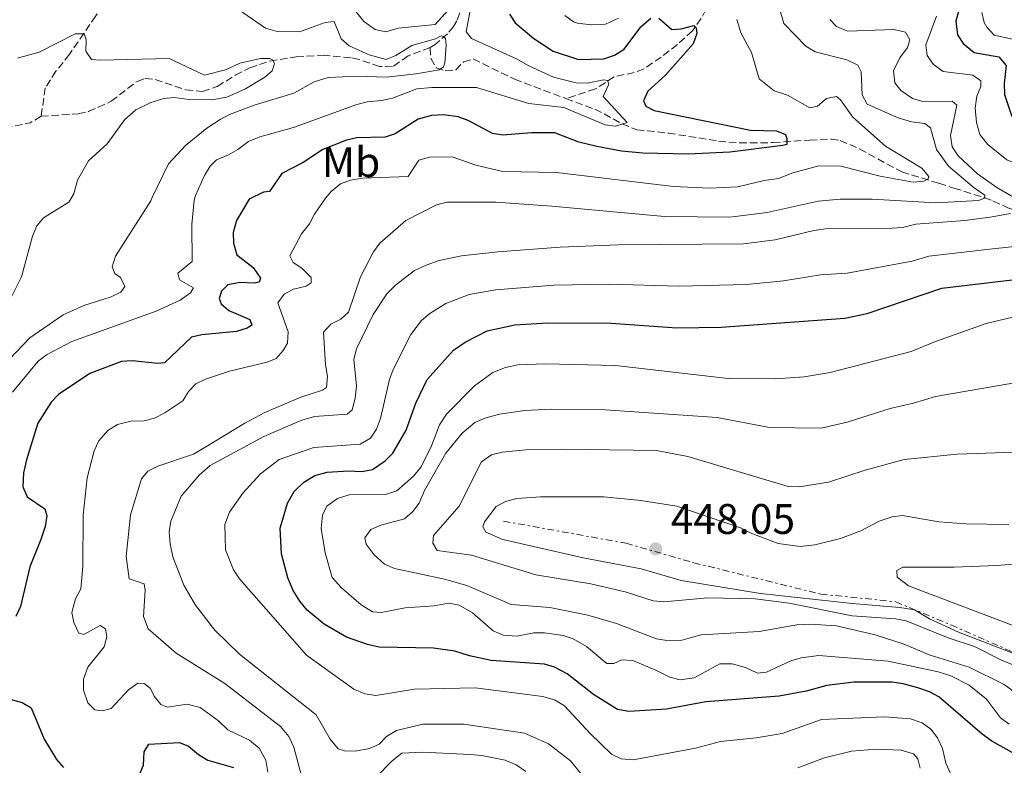
# Model space of a CAD drawing. Units: metres. Extents: x 621981 to 625458, y 4678601 to 4680975.
# Drawn here: x 622910 to 623141, y 4679250 to 4679424 of the extents above; entities that cross this region are included whole.
import ezdxf
from ezdxf.enums import TextEntityAlignment as Align

# ---------------------------------------------------------------- set-up
doc = ezdxf.new("R2010")
doc.units = ezdxf.units.M
doc.header["$MEASUREMENT"] = 0
doc.linetypes.add('DGN Style 3', pattern=[2.435890702152634, 1.739921930109024, -0.6959687720436097])
doc.linetypes.add('DGN Style 7', pattern=[3.4798438602180486, 1.565929737098122, -0.6959687720436097, 0.5219765790327072, -0.6959687720436097])
for name, color, linetype, lineweight in [('Barranco lineal', 142, 'DGN Style 3', 13), ('Cota de punto acotado terreno', 7, 'Continuous', 0), ('Curva de nivel directora', 30, 'Continuous', 30), ('Curva de nivel intermedia', 30, 'Continuous', 0), ('Escarpado', 30, 'DGN Style 7', 0), ('Etiqueta de uso rústico', 92, 'Continuous', 0), ('Línea de cambio de uso (parcela vista)', 92, 'Continuous', 0), ('Punto acotado terreno (símbolo)', 7, 'Continuous', 0)]:
    doc.layers.add(name, color=color, linetype=linetype, lineweight=lineweight)
doc.styles.add('Style-Arial', font='arial.ttf')

# ---------------------------------------------------------------- blocks, each defined once
blk = doc.blocks.new('5PATER')
at = {"layer": 'Punto acotado terreno (símbolo)', "linetype": 'Continuous', "lineweight": 0}
h = blk.add_hatch(color=51, dxfattribs=at)
edge = h.paths.add_edge_path()
edge.add_ellipse((0, 0), major_axis=(-0.1095731443231308, -0.1110710700762829), ratio=0.9994222409660317, start_angle=0, end_angle=360)

msp = doc.modelspace()

# ---------------------------------------------------------------- linework, layer by layer
at = {"layer": 'Barranco lineal', "color": 142, "linetype": 'DGN Style 3', "lineweight": 13, "extrusion": (0.00572502786827147, -0.02914090760727158, 0.9995589185034228), "elevation": -132415.8687682531, "flags": 128}
msp.add_lwpolyline([(1513303.33455049, 4469586.522709486), (1513300.537434955, 4469585.512538869), (1513289.021428703, 4469585.512538869)], dxfattribs=at)
at = {"layer": 'Barranco lineal', "color": 142, "linetype": 'DGN Style 3', "lineweight": 13}
for points in [[(622965.3200000003, 4679483.34, 404.8600000000006), (622957.9900000002, 4679482.130000001, 401.7700000000041), (622955.75, 4679481.100000001, 401.1999999999971), (622953.7100000001, 4679478.82, 400.7299999999959), (622948.8799999999, 4679469.430000001, 396.6000000000058), (622946.1500000004, 4679463.970000001, 395.570000000007), (622942.3700000001, 4679458.189999999, 392.6000000000058), (622939.5899999999, 4679454.550000001, 391.4400000000023), (622938.6100000005, 4679452.350000001, 390.9600000000065), (622938.0099999999, 4679449.91, 390.4799999999959), (622937.3600000005, 4679444.99, 389.3699999999953), (622936.7100000001, 4679442.630000001, 388.8800000000047), (622933.8399999999, 4679435.130000001, 387.75), (622932.1500000004, 4679431.91, 387.3099999999977), (622927.7100000001, 4679425.34, 385.2400000000052), (622921.5700000003, 4679416.359999999, 384.2100000000065), (622918.3799999999, 4679412.41, 383.179999999993), (622915.8499999996, 4679408.470000001, 383.179999999993), (622914.9199999999, 4679401.83, 380.1100000000006)], [(623044.0800000001, 4679464.970000001, 412.6399999999995), (623039.9699999997, 4679456.77, 408.4499999999971), (623037.7699999996, 4679453.609999999, 406.4400000000023), (623036.0099999999, 4679452.189999999, 405.3399999999965), (623035.0899999999, 4679451.83, 404.8899999999995), (623026.8899999997, 4679449.65, 401.7899999999936), (623024.8499999996, 4679448.960000001, 401.2799999999988), (623021.9500000002, 4679447.08, 400.25), (623020.54, 4679445.52, 398.8899999999995), (623018.8799999999, 4679442.529999999, 397.1699999999983), (623017.9299999997, 4679440.350000001, 396.3399999999965), (623014.79, 4679430.59, 394.0099999999948), (623012.2800000003, 4679424.230000001, 392.4199999999983), (623011.5099999999, 4679422.869999999, 391.9799999999959), (623010.1600000003, 4679421.16, 390.7899999999936), (623007.2100000001, 4679418.640000001, 389.0599999999977), (623006.0700000003, 4679417.91, 388.8899999999995)], [(623098.9600000001, 4679446.789999999, 414.1900000000023), (623089.0800000001, 4679441.65, 407.9900000000052), (623086.9800000006, 4679440.720000001, 407.070000000007), (623077.0199999996, 4679437.350000001, 404.8899999999995), (623074.9299999997, 4679436.029999999, 404.4400000000023), (623073.29, 4679434.119999999, 403.9900000000052), (623072.0499999998, 4679431.350000001, 403.2400000000052), (623070.6900000004, 4679426.850000001, 401.8000000000029), (623069.5800000001, 4679424.74, 400.9799999999959), (623067.5199999996, 4679421.82, 399.7299999999959), (623063.9900000002, 4679418.619999999, 398.2700000000041), (623060.2199999997, 4679415.689999999, 397.2299999999959), (623056.1799999997, 4679412.970000001, 396.6300000000047), (623053.9000000004, 4679412.109999999, 396.0299999999988), (623049.2000000002, 4679411.060000001, 394.6399999999995), (623044.7800000003, 4679408.24, 394.570000000007), (623037.8799999999, 4679405.960000001, 392.5)], [(623006.0700000003, 4679417.91, 388.8899999999995), (623000.9000000004, 4679415.980000001, 388.8899999999995), (622997.2599999999, 4679413.430000001, 388.8899999999995), (622994.2199999997, 4679413.49, 388.8899999999995), (622989.4400000004, 4679415.130000001, 388.8099999999977), (622987.4800000006, 4679415.550000001, 388.3699999999953), (622981.4000000004, 4679416.109999999, 386.3099999999977)], [(623006.0700000003, 4679417.91, 388.8899999999995), (623006.2199999997, 4679415.42, 388.8899999999995), (623007.4500000002, 4679413.17, 389.9199999999983), (623009.6200000001, 4679412.439999999, 389.9199999999983), (623012.0599999996, 4679412.699999999, 390.3800000000047), (623013.9199999999, 4679414.57, 390.9600000000065), (623016.1799999997, 4679415.26, 391.4700000000012), (623025.8200000003, 4679410.529999999, 391.9600000000065), (623037.8799999999, 4679405.960000001, 392.5)], [(622914.9199999999, 4679401.83, 380.1100000000006), (622923.5700000003, 4679402.4, 381.1399999999995), (622926, 4679402.91, 381.2299999999959), (622931.3200000003, 4679405.34, 381.1399999999995), (622937.3799999999, 4679410.01, 381.9499999999971), (622939.25, 4679410.67, 382.179999999993), (622941.6399999997, 4679410.480000001, 382.4400000000023), (622948.8200000003, 4679408, 383.2100000000065), (622952.7300000006, 4679407.630000001, 384.2400000000052), (622956.1799999997, 4679408.77, 384.2400000000052), (622960.4000000004, 4679411.470000001, 384.2400000000052), (622963.8099999996, 4679413.15, 384.4199999999983), (622968.4800000006, 4679414.779999999, 385.25), (622974.6900000004, 4679415.779999999, 386.3099999999977), (622981.4000000004, 4679416.109999999, 386.3099999999977)], [(623037.8799999999, 4679405.960000001, 392.5), (623044.6399999997, 4679403.470000001, 392.5), (623046.8499999996, 4679402.430000001, 393.0200000000041), (623050.9800000006, 4679400.050000001, 394.6199999999953), (623054.4600000001, 4679398.65, 395.6000000000058), (623061.8399999999, 4679397.9, 396.6300000000047), (623073.6399999997, 4679396, 397.9900000000052), (623078.5700000003, 4679395.59, 398.6499999999942), (623086.4400000004, 4679395.65, 399.5599999999977), (623095, 4679396.26, 400.7599999999948), (623100.0300000003, 4679396.49, 400.6999999999971), (623102.1500000004, 4679396.16, 400.7599999999948), (623106.6799999997, 4679394.17, 401.4900000000052), (623116.5700000003, 4679388.810000001, 403.8600000000006), (623125.2699999996, 4679386.130000001, 405.929999999993), (623128.8200000003, 4679385.02, 407.6000000000058)], [(623128.8200000003, 4679385.02, 407.6000000000058), (623135.8899999997, 4679382.76, 409.6000000000058), (623137.9600000001, 4679381.980000001, 410.7799999999988), (623141.4400000004, 4679380.4, 414.6199999999953), (623143.3099999996, 4679379.77, 416.1199999999953), (623145.1699999999, 4679379.42, 416.6000000000058), (623150.9600000001, 4679380.350000001, 416.6000000000058), (623156.4100000003, 4679380.02, 417.2599999999948), (623162.4800000006, 4679381.100000001, 418.6000000000058), (623164.8200000003, 4679380.800000001, 419.4400000000023), (623167.6600000003, 4679380.029999999, 420.2100000000065), (623172.2000000002, 4679378.289999999, 421.4100000000035), (623174.9800000006, 4679376.57, 422.2100000000065), (623179.1699999999, 4679373.199999999, 423.6000000000058), (623183.5700000003, 4679368.800000001, 426.2599999999948), (623185.7100000001, 4679367.380000001, 426.5500000000029), (623189.0099999999, 4679365.880000001, 426.929999999993), (623194.7000000002, 4679364.230000001, 428.929999999993)]]:
    msp.add_polyline3d(points, dxfattribs=at)
at = {"layer": 'Curva de nivel directora', "color": 30, "linetype": 'Continuous', "lineweight": 30, "flags": 128}
for points, elevation in [([(623131.3099999982, 4679431.690000001), (623129.2699999998, 4679424.080000003), (623129.6399999985, 4679420.95), (623130.9699999985, 4679418.850000001), (623133.539999999, 4679416.770000001), (623139.29, 4679415.750000001), (623141.0200000001, 4679413.76), (623140.5399999997, 4679409.53), (623140.6899999992, 4679406.939999999), (623142.3199999988, 4679402.04), (623143.9599999995, 4679399.66), (623146.769999999, 4679398.480000002), (623149.2700000001, 4679398.84), (623151.959999999, 4679399.750000002), (623153.9199999993, 4679399.240000002), (623154.0499999991, 4679397.940000001), (623151.6300000005, 4679393.680000001), (623151.9799999992, 4679392.060000001), (623153.5300000004, 4679389.7), (623155.8199999993, 4679388.770000001), (623158.3200000004, 4679388.760000002), (623164.4800000006, 4679389.449999999), (623167.8400000001, 4679388.740000002), (623172.3199999994, 4679385.720000002)], 425), ([(623059.6199999994, 4679424.83), (623062.6900000004, 4679422.170000001), (623064.8600000008, 4679422.32), (623067.8800000005, 4679423.12), (623068.4299999981, 4679422.590000001), (623068.5600000002, 4679421.189999999), (623067.7199999995, 4679418.830000001), (623061.2399999998, 4679411.430000001), (623057.0699999989, 4679407.680000001), (623056.0299999996, 4679405.410000001), (623056.5899999985, 4679404.210000001), (623058.5599999998, 4679403.16), (623081.1599999998, 4679398.54), (623087.2100000003, 4679398.380000002), (623089.3200000003, 4679397.57), (623089.64, 4679396.610000002), (623089.6600000003, 4679395.210000002), (623088.6900000002, 4679394.970000001), (623076.2800000003, 4679393.439999999), (623066.4999999992, 4679392.920000001), (623055.8999999999, 4679393.210000002), (623050.9099999988, 4679393.630000002), (623045.1100000007, 4679394.750000002), (623040.9199999997, 4679395.730000001), (623035.2499999991, 4679397.91), (623029.8199999998, 4679397.930000001), (623023.1299999999, 4679397.380000004), (623020.669999999, 4679397.810000001), (623014.9499999993, 4679400.830000001), (623012.6, 4679401.680000001), (623009.2999999986, 4679402.150000002), (623006.3799999995, 4679402), (623003.2500000002, 4679401.190000001), (622997.8900000004, 4679397.750000001), (622995.5099999999, 4679396.950000001), (622988.9200000005, 4679396.740000002), (622986.4699999986, 4679396.2), (622980.9400000009, 4679394.01), (622976.3399999987, 4679391.01), (622971.2899999993, 4679388.439999999), (622968.4299999983, 4679384.17), (622967.0299999992, 4679384.04), (622963.6899999997, 4679382.370000001)], 400), ([(623024.6199999986, 4679425.789999999), (623025.9999999999, 4679423.699999999), (623030.3499999996, 4679420.029999999), (623034.9299999995, 4679417.080000001), (623040.8199999991, 4679415.109999999), (623046.7800000004, 4679415.310000001), (623049.2300000002, 4679416.16), (623051.51, 4679417.550000001), (623055.4299999983, 4679422.820000002), (623057.7799999998, 4679424.800000002)], 400), ([(622963.6899999997, 4679382.370000001), (622960.7100000003, 4679377.370000001), (622959.919999999, 4679374.560000001), (622959.9799999995, 4679372.060000002), (622960.7799999996, 4679369.359999999), (622964.5899999985, 4679366.380000004), (622966.3099999994, 4679363.900000001), (622965.9800000008, 4679362.92), (622964.7999999984, 4679362.690000001), (622961.4399999991, 4679362.910000001), (622958.6499999994, 4679362.310000002), (622957.1399999985, 4679360.880000002), (622956.610000001, 4679359.130000002), (622957.1200000006, 4679357.880000002), (622958.8899999986, 4679356.300000002), (622963.8199999994, 4679354.210000002), (622964.2599999999, 4679352.880000002), (622963.2199999981, 4679352.180000001), (622960.6499999999, 4679351.430000002), (622952.5499999997, 4679350.600000001), (622950.1099999989, 4679350.080000001), (622943.7899999999, 4679344.030000002), (622942.2499999999, 4679343.860000002), (622936.2300000006, 4679344.529999999), (622933.7400000006, 4679344.350000001), (622926.3199999998, 4679341.540000001), (622918.9500000004, 4679336.619999999), (622917.2400000005, 4679334.800000002), (622914.1600000004, 4679329.880000002), (622911.4499999991, 4679321.33), (622910.7999999986, 4679318.25), (622910.649999999, 4679314.960000002), (622911.6599999992, 4679312.680000001), (622915.7899999998, 4679309.83), (622916.2100000001, 4679308.200000001), (622915.8199999989, 4679305.74), (622914.869999999, 4679302.66), (622912.2800000006, 4679296.250000002), (622910.0599999989, 4679286.92), (622908.9700000003, 4679284.650000001)], 400), ([(623143.0299999996, 4679252.470000001), (623137.7099999997, 4679255.420000002), (623135.4500000001, 4679257.060000002), (623125.2399999998, 4679265.770000001), (623123.0499999992, 4679266.990000002), (623120.3099999989, 4679267.920000001), (623116.8899999991, 4679268.87), (623114.2499999994, 4679269.230000001), (623105.3199999998, 4679269.210000004), (623099.05, 4679268.41), (623094.1799999997, 4679267.130000002), (623087.8399999985, 4679265.980000001), (623070.6399999987, 4679264.59), (623061.4500000001, 4679262.930000001), (623052.5999999986, 4679262.380000002), (623049.9400000009, 4679262.84), (623044.3199999996, 4679266.34), (623038.2099999984, 4679271.210000001), (623035.2400000002, 4679272.740000002), (623032.8499999985, 4679273.460000002), (623020.4000000008, 4679274.300000002), (623015.2699999989, 4679275.400000001), (623011.8400000001, 4679276.500000002), (623006.8499999989, 4679277.220000002), (622994.1299999985, 4679277.430000002), (622991.3799999993, 4679278.039999999), (622986.4399999996, 4679279.760000001), (622981.2400000005, 4679282.78), (622977.2100000004, 4679286.100000001), (622975.5000000005, 4679288.170000002), (622973.9899999995, 4679290.730000001), (622972.749999999, 4679293.710000004), (622971.2600000004, 4679299.28), (622970.9499999996, 4679305.350000001), (622972.5999999992, 4679311.180000001), (622974.2099999986, 4679313.920000001), (622976.4500000004, 4679316.130000001), (622979.0299999998, 4679317.630000001), (622981.9600000002, 4679318.4), (622986.9400000002, 4679318.76), (622990.0699999994, 4679318.600000001), (622992.5300000003, 4679319.060000001), (622995.5299999999, 4679321.08), (622997.289999999, 4679322.850000001), (623000.4099999993, 4679328.279999999), (623002.6699999992, 4679334.58), (623005.3400000001, 4679340.130000004), (623011.5499999995, 4679347.01), (623014.2999999988, 4679348.930000001), (623019.3899999983, 4679351.59), (623025.8700000005, 4679352.960000004), (623033.5599999994, 4679353.460000001), (623048.5099999983, 4679353.330000001), (623063.8999999998, 4679352.260000001), (623074.2599999999, 4679352.450000001), (623103.2700000001, 4679354.529999999), (623108.4400000002, 4679355.650000001), (623125.9599999995, 4679361.539999999), (623142.4900000008, 4679363.49)], 425), ([(622907.9099999988, 4679265.150000001), (622910.4299999999, 4679264.490000002), (622912.589999999, 4679263.210000001), (622915.6099999989, 4679255.84), (622918.480000001, 4679251.130000002), (622920.1100000005, 4679249.230000001)], 400), ([(622937.3700000006, 4679246.36), (622938.9199999995, 4679249.789999999), (622939.0699999993, 4679252.940000001), (622940.16, 4679254.710000001), (622947.2900000003, 4679255.100000001), (622949.4000000004, 4679254.230000001), (622951.8099999998, 4679252.240000002), (622953.9499999988, 4679250.960000002), (622959.9699999982, 4679249.230000001)], 400)]:
    msp.add_lwpolyline(points, dxfattribs=dict(at, elevation=elevation))
at = {"layer": 'Curva de nivel intermedia', "color": 30, "linetype": 'Continuous', "lineweight": 0, "flags": 128}
for points, elevation in [([(623084.6700000013, 4679445.480000001), (623089.7699999998, 4679445.779999998), (623092.5700000003, 4679445.609999998), (623094.6500000014, 4679444.449999998), (623094.7899999998, 4679442.939999999), (623093.7999999997, 4679440.630000001), (623088.6699999999, 4679432.66), (623088.0199999996, 4679430.239999999), (623087.9300000002, 4679427.109999998), (623088.9200000003, 4679423.560000001), (623094.0700000002, 4679418.25), (623096.2500000016, 4679416.940000001), (623103.6800000013, 4679415.029999999), (623106.300000001, 4679413.769999999), (623107.07, 4679412.269999999), (623107.28, 4679406.849999999), (623108.5099999994, 4679404.67), (623115.7000000001, 4679401.470000001), (623118.8600000006, 4679400.539999999), (623122.0000000009, 4679400.16), (623123.3200000019, 4679399.099999999), (623124.700000001, 4679394.029999999), (623127.5500000009, 4679390.119999998), (623133.5200000011, 4679385.09)], 410.0000000000001), ([(622959.9400000013, 4679427.680000001), (622967.5000000007, 4679422.49), (622970.2200000009, 4679421.67), (622975.4300000012, 4679421.619999998), (622981.4500000007, 4679423.8), (622983.6100000021, 4679424.05), (622985.19, 4679419.96), (622987.0700000019, 4679418.310000001), (622991.7400000013, 4679416.24), (622995.7700000014, 4679415.149999999), (622997.9999999999, 4679416.09), (623001.7900000007, 4679418.38), (623007.2800000003, 4679419.989999999), (623008.6799999995, 4679420.659999999), (623009.2200000006, 4679420.560000001), (623009.6699999997, 4679420.029999999), (623009.8000000016, 4679418.509999999), (623009.54, 4679414.380000001), (623009.2300000016, 4679413.410000001), (623008.160000001, 4679412.749999999), (623002.7600000007, 4679411.800000002), (622995.7300000011, 4679411.029999998), (622989.0099999999, 4679411.249999999), (622982.2000000017, 4679410.92), (622978.850000001, 4679409.899999999), (622974.1200000015, 4679407.279999999), (622964.860000001, 4679404.470000001), (622959.0499999997, 4679402.219999999), (622956.8400000011, 4679401.05), (622953.7300000021, 4679399.079999999), (622948.7699999999, 4679395.009999999), (622944.74, 4679390.65), (622940.9199999999, 4679382.789999999), (622940.6100000015, 4679382.009999999)], 390), ([(623015.6100000008, 4679427.49), (623014.510000001, 4679421.619999998), (623015.7300000016, 4679420.020000001), (623026.3100000008, 4679415.310000001), (623029.1500000015, 4679413.63), (623034.9400000006, 4679411.01), (623040.2600000004, 4679409.689999999), (623042.8600000021, 4679409.619999997), (623046.7500000015, 4679410.330000001), (623047.6200000008, 4679410.239999999), (623047.9600000005, 4679409.380000001), (623046.5999999995, 4679406.430000001)], 395.0000000000001), ([(622988.6600000013, 4679426.41), (622990.540000001, 4679424.05), (622993.1699999997, 4679422.15), (622995.6399999994, 4679421.599999998), (622998.5700000019, 4679422.45), (623007.2300000011, 4679423.349999999), (623010.3, 4679426.720000002)], 395.0000000000001), ([(623037.6600000008, 4679425.449999999), (623039.6900000004, 4679423.980000001), (623040.6100000013, 4679423.659999999), (623043.7600000007, 4679423.279999999), (623047.1200000001, 4679423.440000001), (623050.2300000016, 4679424.789999999)], 405.0000000000001), ([(623124.690000002, 4679425.319999999), (623122.1999999998, 4679418.569999999), (623122.5199999996, 4679416.09), (623124.0000000015, 4679413.939999999), (623126.3200000015, 4679412.310000001), (623133.2500000006, 4679411.490000002), (623135.1100000005, 4679410.109999999), (623135.1300000004, 4679408.810000001), (623134.2000000007, 4679406.52), (623133.8099999994, 4679403.699999999), (623134.0700000009, 4679400.34), (623134.8800000001, 4679397.539999999), (623136.7599999999, 4679395.189999999), (623141.2300000002, 4679391.649999999), (623142.1300000009, 4679391.269999999), (623144.0700000012, 4679391.079999999), (623146.7800000003, 4679391.339999998), (623148.2100000007, 4679390.5), (623148.1200000013, 4679389.09), (623147.300000001, 4679386.26), (623147.4599999996, 4679385.310000001)], 420.0000000000001), ([(623135.3700000017, 4679426.180000001), (623135.9100000005, 4679423.8), (623136.5000000006, 4679422.689999999), (623138.2300000006, 4679420.869999999), (623142.4999999999, 4679419.929999999), (623144.8800000002, 4679418.9), (623146.370000001, 4679417.4), (623147.0599999996, 4679413.27), (623149.2700000001, 4679406.33), (623150.0999999995, 4679405.38), (623152.5700000015, 4679404.820000002), (623156.7400000001, 4679405.109999999), (623158.7400000006, 4679403.58), (623159.190000002, 4679402.850000001), (623157.6699999999, 4679399.15), (623158.6, 4679396.92), (623159.6400000014, 4679395.84), (623162.070000001, 4679395.199999998), (623166.9400000015, 4679395.679999999), (623169.8700000017, 4679394.74), (623178.7200000009, 4679388.929999999), (623182.4, 4679385.88)], 430), ([(623077.9600000011, 4679424.499999999), (623078.8799999999, 4679421.350000001), (623081.3499999997, 4679416.810000001), (623083.1700000013, 4679410.59), (623086.6600000005, 4679407.789999999), (623089.8400000011, 4679406.789999999), (623095.0700000015, 4679403.84), (623096.8100000004, 4679404.199999999), (623098.9500000017, 4679405.960000001), (623101.320000001, 4679406.439999999), (623102.2000000017, 4679405.689999999), (623105.1000000008, 4679401.600000001), (623112.7699999998, 4679394.82), (623121.3100000003, 4679389.66), (623122.9599999998, 4679387.720000001), (623122.7499999999, 4679387.179999999), (623121.7800000019, 4679386.619999997), (623119.2800000008, 4679386.41), (623111.4900000012, 4679387.829999999), (623102.3400000003, 4679390.100000001), (623097.1300000001, 4679390.199999998), (623091.0700000006, 4679388.59), (623087.6600000019, 4679387.259999999), (623084.3100000013, 4679386.779999998), (623078.1600000003, 4679385.27), (623071.4500000001, 4679384.949999998), (623063.0999999995, 4679385.359999999), (623035.6500000014, 4679388.649999999), (623023.0700000018, 4679388.88), (623016.780000002, 4679390.349999998), (623011.2200000009, 4679392.319999999), (623005.9100000003, 4679392.25), (623003.4100000013, 4679391.52), (623000.9000000011, 4679387.720000001), (622990.1900000002, 4679387.330000001), (622987.3800000005, 4679386.850000001), (622985.0400000003, 4679385.980000001), (622982.9000000012, 4679384.21), (622981.5399999999, 4679382.659999999)], 405.0000000000001), ([(623099.7300000018, 4679424.499999999), (623101.2800000008, 4679422.899999999)], 415), ([(623101.2800000008, 4679422.899999999), (623103.8899999993, 4679421.75), (623114.7200000009, 4679422.159999999), (623117.4299999999, 4679421.569999999), (623118.4400000003, 4679419.709999999), (623117.9199999995, 4679417.960000002), (623116.1200000001, 4679415.55), (623114.6500000017, 4679412.499999999), (623114.9199999999, 4679409.689999999), (623116.3500000006, 4679407.87), (623119.0900000008, 4679405.960000001), (623121.5200000004, 4679405.310000001), (623128.4100000014, 4679405.349999999), (623129.5100000012, 4679404.4), (623128.0000000002, 4679397.329999999), (623128.3700000012, 4679394.630000001), (623129.7600000014, 4679392.539999999), (623134.3200000012, 4679388.34), (623138.860000001, 4679385.17)], 415), ([(622909.3600000015, 4679415.480000001), (622914.4100000008, 4679416.88), (622922.8999999999, 4679421.130000001), (622924.9600000008, 4679421.16), (622925.4200000013, 4679419.759999999), (622925.3499999997, 4679417.05), (622926.6799999997, 4679415.119999998), (622928.85, 4679414.939999999), (622944.8700000017, 4679415.349999999), (622953.170000001, 4679411.430000001), (622958.1300000009, 4679412.699999998), (622961.4600000014, 4679414.269999999), (622966.3200000006, 4679415.4), (622968.4800000021, 4679415.359999999), (622969.1400000014, 4679415.050000002), (622969.5700000006, 4679414.189999999), (622969.070000002, 4679412.449999999), (622967.36, 4679411.01), (622962.7900000013, 4679408.279999998), (622958.4500000007, 4679406.32), (622954.8800000009, 4679405.720000001), (622949.5700000002, 4679405.739999999), (622946.1000000011, 4679406.23), (622943.6200000001, 4679406.01), (622940.6000000003, 4679405.050000001), (622937.070000001, 4679403.369999998), (622934.5300000019, 4679401.05), (622930.35, 4679395.359999999), (622925.98, 4679391.400000001), (622923.4000000006, 4679386.850000001), (622922.5300000012, 4679383.649999999), (622921.370000001, 4679381.699999998)], 384.9999999999999), ([(623046.5999999995, 4679406.430000001), (623052.2200000008, 4679400.349999999), (623049.5000000006, 4679399.539999999), (623047.1000000001, 4679399.84), (623037.4100000005, 4679403.849999999), (623029.1900000018, 4679404.850000001), (623016.9600000009, 4679408.58), (623006.4900000013, 4679408.609999999), (623002.9200000018, 4679408.220000001), (622997.2199999997, 4679406.07), (622994.6300000015, 4679405.489999999), (622991.2800000008, 4679405.220000001), (622988.8600000001, 4679404.59), (622974.060000001, 4679399.170000001), (622966.1700000009, 4679397.020000001), (622963.4800000018, 4679395.9), (622961.020000001, 4679394.019999999), (622958.8200000017, 4679392.82), (622955.9699999995, 4679391.66), (622954.4800000008, 4679390.119999998), (622953.1799999999, 4679387.980000001), (622951.060000001, 4679383.24), (622950.7800000017, 4679382.17)], 395.0000000000001), ([(623133.5200000011, 4679385.09), (623136.02, 4679383.32), (623135.9599999996, 4679382.619999999), (623134.5700000017, 4679382.109999999), (623124.5700000013, 4679381.579999999), (623109.6600000005, 4679382.38), (623102.1300000001, 4679382.409999999), (623096.9700000014, 4679381.91), (623085.0600000002, 4679379.26), (623076.2699999991, 4679378.210000001), (623060.9800000006, 4679378.359999998), (623034.5700000018, 4679380.8), (623021.4800000006, 4679381.699999998), (623010.0300000019, 4679381.73), (623007.5300000006, 4679381.079999999), (623000.3400000001, 4679377.440000001), (622994.2400000002, 4679372.100000001), (622992.7900000019, 4679370.06), (622989.7600000009, 4679364.189999999), (622986.9600000002, 4679355.899999999), (622985.1699999999, 4679354.259999999), (622982.8099999995, 4679353.099999999), (622981.0999999996, 4679351.220000002), (622981.5700000012, 4679343.579999999), (622982.0400000006, 4679340.859999999), (622981.8000000014, 4679338.269999999), (622980.8200000002, 4679337.619999998), (622975.7599999999, 4679335.98), (622967.2900000006, 4679332.439999999), (622962.6000000013, 4679329.940000001), (622953.1100000007, 4679324.109999998)], 410.0000000000001), ([(623137.9199999999, 4679370.789999999), (623147.2699999998, 4679371.779999998), (623149.6500000001, 4679372.470000002), (623160.8100000004, 4679377.46), (623168.4000000011, 4679379.119999998), (623169.0100000014, 4679380.109999998), (623168.22, 4679381.15), (623165.9100000011, 4679382.189999999), (623154.1400000006, 4679383.150000001), (623151.5299999999, 4679383.109999998), (623149.5200000005, 4679383.699999998), (623147.4599999996, 4679385.310000001)], 420), ([(623138.860000001, 4679385.17), (623142.7600000014, 4679382.869999999)], 415), ([(622940.6100000015, 4679382.009999999), (622932.3000000011, 4679369.08), (622931.5700000002, 4679366.55), (622932.1600000003, 4679364.95), (622933.5000000015, 4679364.069999999), (622934.5099999995, 4679361.92), (622933.5599999996, 4679360.630000002), (622931.3400000001, 4679359.489999999), (622924.9400000006, 4679357.5), (622920.0999999993, 4679355.289999999), (622912.2600000005, 4679349.930000001), (622904.2200000006, 4679341.539999999)], 390), ([(622921.370000001, 4679381.699999998), (622915.4900000005, 4679378.039999999), (622913.880000001, 4679376.119999999), (622912.8799999997, 4679373.75), (622910.3400000005, 4679364.179999999), (622907.8900000007, 4679359.399999999)], 385), ([(622950.7800000017, 4679382.17), (622950.1800000004, 4679376.499999999), (622950.300000001, 4679367.789999999), (622946.9400000017, 4679365.050000001), (622947.3100000004, 4679363.52), (622950.6299999997, 4679361.619999999), (622949.8800000009, 4679360.49), (622947.4600000001, 4679358.699999998), (622941.8400000009, 4679356.190000001), (622922.0999999997, 4679349.08), (622916.1500000019, 4679345.949999998), (622914.1700000016, 4679344.42), (622908.1900000002, 4679337.15)], 395.0000000000001), ([(622981.5399999999, 4679382.659999999), (622978.9500000017, 4679378.910000001), (622977.8000000005, 4679376.589999998), (622975.8800000005, 4679374.25), (622973.2200000006, 4679369.149999999), (622973.9600000004, 4679367.580000001), (622976.0100000001, 4679366.210000001), (622978.2100000017, 4679364.08), (622978.1600000004, 4679362.819999999), (622976.9900000015, 4679362.029999998), (622974.07, 4679361.289999999), (622971.8500000006, 4679360.130000001), (622970.3399999995, 4679358.15), (622972.8200000006, 4679351.34), (622972.6700000007, 4679348.680000001), (622971.6500000015, 4679346.92), (622969.9800000018, 4679345.05), (622967.8499999995, 4679344.199999998), (622959.0100000015, 4679342.100000001), (622953.4500000004, 4679340.189999999), (622951.1600000015, 4679339.100000001), (622949.4400000006, 4679337.32), (622948.1399999997, 4679335.180000001), (622943.8600000015, 4679332.34), (622941.5000000012, 4679331.109999999), (622939.0700000015, 4679330.480000001), (622935.9199999999, 4679330.380000001), (622932.7900000006, 4679329.569999999), (622930.5100000007, 4679328.199999999), (622928.4500000001, 4679325.789999999), (622927.300000001, 4679323.470000001), (622925.6600000004, 4679317.079999999), (622924.7199999995, 4679308.359999999), (622924.6800000013, 4679296.320000002), (622924.1800000007, 4679291.130000001)], 405.0000000000001), ([(623142.0599999995, 4679379.009999999), (623137.3200000009, 4679378.16), (623131.390000001, 4679377.369999998), (623119.8700000008, 4679376.550000001), (623116.7400000016, 4679375.8), (623114.2400000005, 4679375.609999999), (623099.2699999991, 4679375.509999999), (623095.9900000001, 4679375.029999998), (623086.940000002, 4679372.859999998), (623079.49, 4679371.939999999), (623050.1199999999, 4679371.689999999), (623036.5000000009, 4679371.180000001), (623021.9100000019, 4679370.029999998), (623013.4000000001, 4679369.119999998), (623008.1699999999, 4679368.039999999), (623005.120000001, 4679366.960000002), (623002.4099999998, 4679365.720000001), (622997.9300000005, 4679362.289999997), (622995.9300000002, 4679360.23), (622992.7300000016, 4679355.359999998), (622988.810000001, 4679347.320000002), (622988.2099999997, 4679344.88), (622988.810000001, 4679338.59), (622988.5100000014, 4679335.79), (622987.7900000017, 4679333.05), (622986.6100000015, 4679332.05), (622978.9600000005, 4679331.480000001), (622975.99, 4679330.600000001), (622967.0600000004, 4679326.829999999), (622954.5200000011, 4679319.989999999), (622951.9000000014, 4679317.77), (622947.7199999995, 4679312.81), (622945.300000001, 4679306.969999999), (622944.9400000012, 4679304.49), (622945.110000001, 4679301.609999999), (622945.7900000005, 4679298.59), (622948.3499999997, 4679291.92), (622951.1100000001, 4679287.239999999), (622955.5700000017, 4679281.42), (622961.4099999999, 4679275.779999999), (622979.3800000007, 4679261.56), (622982.6300000007, 4679255.869999998), (622984.4900000005, 4679253.59), (622985.9700000001, 4679253.119999999), (622988.4700000013, 4679253.07), (622991.8200000017, 4679253.710000002), (622994.1200000017, 4679254.730000001), (622995.8700000019, 4679256.51), (622998.200000001, 4679257.909999999), (623004.3200000009, 4679259.369999999), (623013.9600000012, 4679259.38), (623028.1800000014, 4679257.300000002), (623033.7699999994, 4679254.8), (623038.9500000007, 4679250.779999999), (623041.3400000001, 4679247.819999999)], 415), ([(623137.9199999999, 4679370.789999999), (623122.9199999997, 4679369.050000002), (623118.9800000011, 4679367.869999999), (623103.7599999997, 4679365.039999999), (623097.5400000013, 4679364.659999999), (623088.870000001, 4679363.249999999), (623080.1600000006, 4679362.429999999), (623064.3800000002, 4679362.029999998), (623048.0700000002, 4679362.46), (623035.0099999999, 4679362.27), (623021.42, 4679361.15), (623015.1700000004, 4679360.100000001), (623009.7100000001, 4679357.949999999), (623005.9900000006, 4679355.609999999), (623004.0599999994, 4679354), (623001.5200000004, 4679350.709999999)], 420.0000000000001), ([(623145.8600000015, 4679355.499999999), (623136.3200000017, 4679353.310000001), (623124.510000001, 4679349.06), (623118.8200000003, 4679346.689999999), (623099.8100000002, 4679341.8), (623093.6800000012, 4679340.79), (623086.9800000001, 4679340.329999999), (623075.8800000002, 4679340.380000001), (623049.4900000016, 4679343.460000001), (623033.100000001, 4679343.84), (623026.6000000011, 4679343.600000001), (623023.7400000001, 4679342.989999999), (623020.7600000007, 4679341.82), (623016.4199999999, 4679338.630000001), (623009.8799999999, 4679331.999999999), (623008.2400000015, 4679329.52), (623006.3600000016, 4679324.600000001), (623003.9299999997, 4679319.66), (623002.1500000005, 4679317.470000001), (622998.2200000011, 4679314.039999999), (622995.5999999992, 4679313.239999999), (622987.0499999997, 4679313.09), (622984.3400000005, 4679312.28), (622981.8500000006, 4679310.489999999), (622980.8400000003, 4679308.38), (622980.5400000007, 4679305.230000001), (622981.4600000017, 4679299.499999999), (622983.1200000002, 4679293.730000001), (622985.3200000018, 4679291.369999997), (622989.9100000006, 4679287.369999999), (622992.5400000014, 4679285.71), (622994.570000001, 4679285.539999999), (623000.2100000004, 4679286.609999999), (623006.9900000019, 4679287.13), (623010.4699999999, 4679287.76), (623012.9000000019, 4679287.239999999), (623015.9600000017, 4679285.470000002), (623020.8500000001, 4679281.220000001), (623023.1700000003, 4679280.27), (623026.3799999999, 4679280.02), (623030.3699999996, 4679280.750000001), (623032.8700000008, 4679280.8), (623037.2300000017, 4679280.16), (623039.5899999999, 4679279.349999999), (623042.6699999999, 4679277.59), (623047.4700000011, 4679273.619999998), (623049.0700000015, 4679273.58), (623051.0200000005, 4679274.449999999), (623053.5300000006, 4679274.3), (623059.1000000007, 4679272), (623062.2000000009, 4679270.369999998), (623064.6700000007, 4679269.81), (623067.9600000009, 4679270.23), (623073.9600000002, 4679273.5), (623076.8200000012, 4679273.550000001), (623079.9900000007, 4679272.63), (623082.8099999992, 4679271.340000001), (623084.9000000014, 4679271.59), (623090.5900000001, 4679274.199999999), (623092.9700000006, 4679274.949999998), (623097.1400000014, 4679275.5), (623113.4100000011, 4679274.17), (623125.1300000001, 4679271.680000001), (623128.0899999996, 4679270.690000001), (623132.4100000003, 4679268.529999998), (623136.3999999999, 4679265.23), (623139.7400000016, 4679260.88), (623141.730000001, 4679259.38)], 430), ([(622977.1100000021, 4679275.580000001), (622961.3899999998, 4679293.42), (622959.9900000006, 4679295.529999999), (622958.1100000008, 4679300.220000002), (622957.9499999998, 4679306.210000002), (622959.0700000019, 4679309.039999999), (622962.1600000008, 4679313.5), (622966.3300000017, 4679318.02), (622970.6900000004, 4679321.399999999), (622978.7900000006, 4679324.210000002), (622989.6400000004, 4679325), (622992.1000000011, 4679326.439999999), (622993.5000000005, 4679328.489999999), (622994.4400000013, 4679331.02), (622996.5100000012, 4679340.13), (622997.3899999997, 4679342.459999999), (623001.5200000004, 4679350.709999999)], 420.0000000000001), ([(623155.6200000005, 4679341.529999999), (623124.4700000008, 4679336.189999999), (623119.320000001, 4679334.59), (623113.8899999994, 4679333.36), (623103.810000001, 4679330.119999999), (623097.6799999999, 4679328.76), (623085.61, 4679328.92), (623073.3099999998, 4679331.220000001), (623047.070000001, 4679333.020000001), (623034.4900000015, 4679333.17), (623028.2700000008, 4679332.92), (623022.35, 4679331.99), (623018.8699999996, 4679331.09), (623016.5700000019, 4679330.11), (623013.540000001, 4679327.58), (623009.700000001, 4679322.880000002), (623004.75, 4679314.15), (623003.4700000016, 4679311.189999999), (623001.9600000005, 4679309.130000001), (623000.0300000015, 4679307.529999998), (622994.4700000006, 4679306.010000001), (622992.1900000006, 4679305.009999999), (622990.74, 4679303.009999999), (622991.0500000007, 4679301.550000001), (622992.9800000018, 4679299.07), (622995.3900000014, 4679296.869999998), (622997.6900000013, 4679295.850000001), (623009.4200000016, 4679293.359999999), (623014.6500000019, 4679291.88), (623025.040000001, 4679287.439999999), (623034.1000000002, 4679286.71), (623043.0200000008, 4679284.930000001), (623049.7199999996, 4679282.95), (623059.0700000017, 4679279.4), (623061.5500000005, 4679279.01), (623065.0700000009, 4679279.099999999), (623069.6100000006, 4679280.349999998), (623083.1600000003, 4679281.130000001), (623092.0200000005, 4679282.670000001), (623095.140000001, 4679282.81), (623101.2699999998, 4679282.42), (623110.3800000002, 4679280.279999999), (623116.9100000014, 4679278.189999999), (623123.2300000003, 4679275.569999999), (623132.3699999999, 4679272.720000001), (623140.610000001, 4679268.66), (623147.690000002, 4679263.439999999)], 435.0000000000001), ([(622976.5800000001, 4679244.960000001), (622974.1200000015, 4679254), (622972.9600000014, 4679256.499999999), (622970.9600000008, 4679258.84), (622957.9400000009, 4679268.899999999), (622946.5599999994, 4679276.05), (622939.97, 4679281.740000002), (622938.8700000005, 4679284.589999998), (622939.2600000014, 4679290.82), (622939.0300000012, 4679292.279999999), (622935.5100000009, 4679293.48), (622934.8600000005, 4679298.71), (622935.8200000015, 4679308.449999999), (622938.4099999999, 4679316.88), (622939.9200000009, 4679318.65), (622942.27, 4679319.88), (622950.6100000017, 4679322.67), (622953.1100000007, 4679324.109999998)], 410.0000000000001), ([(623117.610000001, 4679283.599999998), (623115.1500000001, 4679284.099999999), (623104.950000001, 4679284.81), (623090.2100000001, 4679287.74), (623082.2500000005, 4679288.769999998), (623071.1100000005, 4679288.96), (623060.8200000018, 4679288.06), (623058.3200000006, 4679288.259999999), (623051.7600000004, 4679290.359999999), (623043.7200000006, 4679292.279999999), (623030.8500000003, 4679294.369999999), (623015.7200000003, 4679299.01), (623007.6700000014, 4679300.069999999), (623006.7300000006, 4679301.8), (623006.8400000001, 4679303.619999998), (623012.8800000016, 4679310.499999999), (623018.0899999996, 4679320.859999998), (623020.4299999998, 4679322.510000001), (623022.9400000023, 4679323.109999999), (623028.5200000012, 4679323.689999999), (623037.1900000015, 4679323.829999999), (623059.0700000017, 4679323.480000001), (623066.4400000012, 4679322.07), (623089.9700000008, 4679315.060000001), (623092.5500000002, 4679314.970000001), (623099.4099999999, 4679316.109999998), (623108.04, 4679318.909999999), (623117.1399999994, 4679321.38), (623129.5400000003, 4679322.630000001), (623149.6800000014, 4679323.349999999)], 440), ([(623141.6500000004, 4679306.180000001), (623131.6300000001, 4679306.33), (623125.2599999999, 4679306.769999998), (623116.7800000019, 4679308.300000002), (623114.3099999997, 4679307.959999999), (623111.2699999998, 4679306.96), (623106.9800000006, 4679304.720000001), (623102.2500000009, 4679302.92), (623096.2000000002, 4679301.380000001), (623092.7800000004, 4679300.979999999), (623087.6100000005, 4679301.75), (623081.0600000013, 4679304.220000001), (623078.8000000016, 4679305.369999999), (623063.9000000019, 4679310.499999999), (623055.4700000008, 4679311.810000001), (623046.7699999993, 4679312.630000001), (623031.9200000009, 4679312.630000001), (623026.3399999996, 4679312.26), (623023.7600000004, 4679311.58), (623021.570000002, 4679310.38), (623018.8099999994, 4679306.819999999), (623018.4100000014, 4679305.619999999), (623019.1300000012, 4679304.380000001), (623023.0899999997, 4679302.689999999), (623041.9099999999, 4679298.33), (623055.5500000013, 4679295.749999999), (623064.8899999999, 4679293.039999999), (623083.4599999997, 4679290), (623104.9600000001, 4679287.630000001), (623116.1600000004, 4679286.759999999), (623119.5900000014, 4679286.189999999), (623123.0500000014, 4679284.079999999), (623129.8799999999, 4679280.980000001), (623142.6100000015, 4679276.01)], 445), ([(622968.0199999993, 4679248.170000001), (622967.5499999999, 4679250.96), (622965.9699999996, 4679253.73), (622963.7000000009, 4679255.649999999), (622958.6300000015, 4679258.079999999), (622956.5000000015, 4679260.140000001), (622952.1800000009, 4679263.289999999), (622949.0899999996, 4679264.069999999), (622944.4900000019, 4679263.37), (622942.9400000006, 4679263.970000001), (622941.3700000015, 4679265.969999999), (622940.5700000012, 4679267.710000001), (622939.02, 4679268.939999999), (622937.5500000016, 4679268.989999999), (622935.3400000011, 4679267.409999998), (622931.2800000019, 4679263.079999999), (622929.2000000009, 4679262.489999999), (622927.52, 4679262.739999999), (622925.8799999994, 4679264.390000002), (622924.8500000013, 4679267.38), (622924.810000001, 4679269.960000001), (622925.8799999994, 4679272.78), (622929.6500000001, 4679277.519999999), (622930.3099999996, 4679279.84), (622930.0000000012, 4679281.720000001), (622928.7300000016, 4679282.470000001), (622924.9200000007, 4679280.38), (622923.7200000002, 4679280.71), (622922.5600000002, 4679283.210000002), (622922.0999999997, 4679285.580000001), (622922.9600000003, 4679288.739999999), (622924.1800000007, 4679291.130000001)], 405.0000000000001), ([(623341.6900000002, 4679229.560000001), (623332.7500000016, 4679231.119999998), (623327.1200000013, 4679231.55), (623306.380000001, 4679230.3), (623293.1700000011, 4679230.359999998), (623264.9200000007, 4679234.71), (623248.1500000001, 4679236.3), (623240.0400000009, 4679237.550000001), (623237.5500000009, 4679237.27), (623231.9000000004, 4679235.81), (623223.7799999999, 4679235.649999999), (623220.6399999994, 4679236.17), (623203.7500000005, 4679242.130000001), (623194.060000001, 4679246.109999999), (623185.1900000017, 4679250.73), (623175.5700000015, 4679256.65), (623154.8700000015, 4679266.09), (623148.9400000017, 4679269.91), (623143.0099999994, 4679273.16), (623139.9200000004, 4679274.369999999), (623133.6399999995, 4679277.619999999), (623127.4600000015, 4679279.619999999), (623117.610000001, 4679283.599999998)], 440), ([(623128.0700000017, 4679247.679999999), (623126.9000000005, 4679250.249999999), (623126.1500000017, 4679253.66), (623124.9800000006, 4679256.210000001), (623123.36, 4679258.220000001), (623121.3700000006, 4679259.730000001), (623118.6200000013, 4679260.599999998), (623112.5300000005, 4679261.119999999), (623097.8000000007, 4679260.46), (623088.5500000014, 4679257.23), (623082.4600000005, 4679256.210000001), (623074.1200000012, 4679255.31), (623068.2100000014, 4679253.779999998), (623053.6200000001, 4679251), (623050.8399999995, 4679251.289999999), (623048.5799999997, 4679252.369999998), (623043.5800000018, 4679257.179999999), (623037.510000001, 4679263.71), (623035.3699999999, 4679265.02), (623032.490000001, 4679265.88), (623016.6400000012, 4679267.920000001), (623002.4099999998, 4679267.55), (622993.3100000004, 4679266.11), (622990.76, 4679266.460000001), (622988.1700000018, 4679267.560000001), (622977.1100000021, 4679275.580000001)], 420.0000000000001), ([(623028.5200000012, 4679248.329999999), (623026.1900000023, 4679249.829999999), (623023.6600000019, 4679250.980000001), (623018.1900000002, 4679252.08), (623015.4600000011, 4679252.310000001), (623004.2699999996, 4679252.819999999), (622999.4500000004, 4679252.599999999), (622997.1700000005, 4679250.819999999), (622993.390000001, 4679246.98)], 410.0000000000001), ([(623092.1900000003, 4679249.119999998), (623098.4600000001, 4679251.49), (623104.79, 4679253.07), (623110.6600000019, 4679253.510000001), (623116.4600000001, 4679253.26), (623119.3400000011, 4679252.470000001), (623120.3400000002, 4679251.3), (623120.8699999999, 4679249.069999999)], 415)]:
    msp.add_lwpolyline(points, dxfattribs=dict(at, elevation=elevation))
at = {"layer": 'Escarpado', "color": 30, "linetype": 'DGN Style 7', "lineweight": 0}
msp.add_polyline3d([(623023.2700000008, 4679306.949999999, 446.320000000007), (623052.0000000017, 4679301.779999999, 447.2700000000042), (623067.8499999992, 4679297.21, 446.800000000003), (623097.6200000017, 4679289.850000001, 446.800000000003), (623115.1800000013, 4679288.07, 447.2700000000042), (623128.0899999996, 4679282.640000001, 448.2299999999958), (623165.6100000015, 4679266.239999999, 449.1799999999931), (623183.5199999998, 4679254.670000001, 448.6999999999971), (623197.3500000011, 4679247.109999998, 447.75), (623206.6400000006, 4679243.869999998, 448.6999999999971), (623218.5499999997, 4679241.689999999, 450.1300000000047), (623234.54, 4679239.439999999, 450.1300000000047), (623244.0100000005, 4679244.38, 450.1300000000047), (623251.9299999998, 4679240.24, 448.6999999999971), (623272.7300000003, 4679235.939999999, 448.6999999999971), (623291.3000000003, 4679233.67, 449.6600000000035), (623315.4200000003, 4679233.83, 448.2299999999958), (623329.940000002, 4679233.38, 448.2299999999958), (623345.5599999992, 4679230.880000002, 448.2299999999958)], dxfattribs=at)
at = {"layer": 'Línea de cambio de uso (parcela vista)', "color": 92, "linetype": 'Continuous', "lineweight": 0}
msp.add_polyline3d([(623146.9699999997, 4679297.17, 449.0500000000029), (623138.8099999996, 4679296.600000001, 448.6999999999971), (623128.8499999996, 4679296.210000001, 447.6399999999995), (623116.8399999999, 4679296.15, 447.570000000007), (623115.4500000002, 4679295.430000001, 447.570000000007), (623115.4800000006, 4679293.859999999, 447.570000000007), (623118.1399999997, 4679291.800000001, 447.570000000007), (623156.4699999997, 4679277.24, 450.1699999999983)], dxfattribs=at)

# ---------------------------------------------------------------- block references
at = {"layer": 'Punto acotado terreno (símbolo)', "color": 7, "linetype": 'Continuous', "lineweight": 0, "xscale": 10, "yscale": 10, "zscale": 10}
msp.add_blockref('5PATER', (623058.9299999987, 4679300.460000004, 448.0500000000029), dxfattribs=at)

# ---------------------------------------------------------------- texts
at = {"layer": 'Cota de punto acotado terreno', "color": 7, "linetype": 'Continuous', "lineweight": 0, "style": 'Style-Arial'}
msp.add_text('448.05', height=7.000000000000002, dxfattribs=at).set_placement((623062.4299999994, 4679303.96, 448.0500000000029))
at = {"layer": 'Etiqueta de uso rústico', "color": 92, "linetype": 'Continuous', "lineweight": 0, "style": 'Style-Arial'}
msp.add_text('Mb', height=7.000000000000002, dxfattribs=at).set_placement((622987.540246243, 4679391.090009999, 402.5500000000029), align=Align.MIDDLE_CENTER)

doc.saveas('drawing.dxf')
